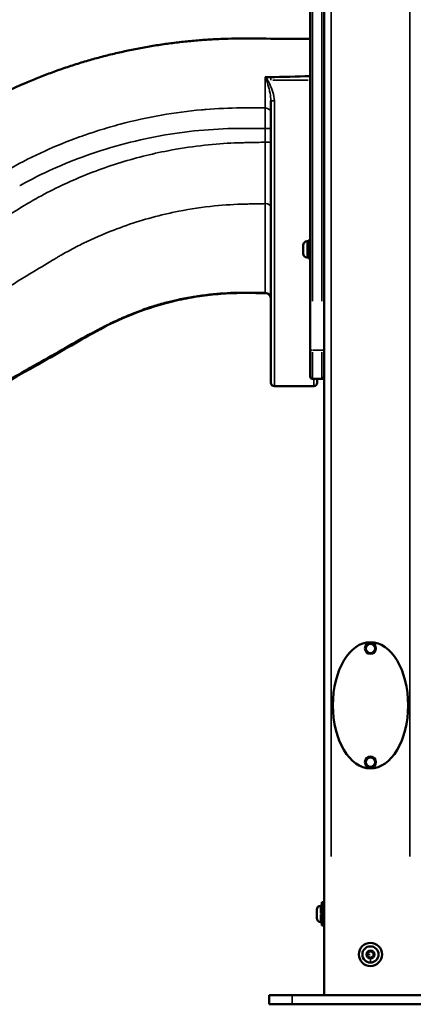
# Model space of a CAD drawing. Units: millimetres. Extents: x 0 to 10676, y 0 to 10783.
# Drawn here: x 4057 to 4397, y 7714 to 8564 of the extents above; entities that cross this region are included whole.
import ezdxf

# ---------------------------------------------------------------- set-up
doc = ezdxf.new("R2010")
doc.units = ezdxf.units.MM
doc.header["$MEASUREMENT"] = 0
doc.layers.add('MD_Visible', color=7, linetype='Continuous', lineweight=50)
doc.layers.add('MD_Visible Narrow', color=7, linetype='Continuous', lineweight=35)
doc.styles.get("Standard").update_dxf_attribs({"font": 'square721_bt_roman.ttf'})
doc.dimstyles.get("Standard").update_dxf_attribs({"dimtxt": 200, "dimasz": 100, "dimexe": 0.18, "dimexo": 0.0625, "dimgap": 40, "dimtad": 1, "dimdec": 0, "dimlfac": 0.1, "dimrnd": 5, "dimzin": 0, "dimdsep": 46, "dimtxsty": 'Standard', "dimcen": 0.09, "dimse1": 1, "dimse2": 1, "dimadec": 0, "dimazin": 0, "dimtfac": 1, "dimtdec": 0, "dimtofl": 0, "dimtmove": 0, "dimatfit": 3, "dimfxl": 1, "dimtolj": 1, "dimtzin": 0, "dimarcsym": 0})

# ---------------------------------------------------------------- blocks, each defined once
blk = doc.blocks.new('CustomObjectsInViewport4_0')
at = {"layer": 'MD_Visible', "extrusion": (0, 1, 0)}
for p, q in [((4307.61, 9119.47), (4307.61, 8278.91)), ((4319.61, 8278.91), (4319.61, 9119.47)), ((4301.61, 8362.08), (4301.61, 8369.38)), ((4304.96, 8372.73), (4306.01, 8372.73)), ((4306.01, 8357.73), (4306.01, 8373.73)), ((4307.61, 8373.73), (4306.01, 8373.73)), ((4304.96, 8358.73), (4306.01, 8358.73)), ((4307.61, 8357.73), (4306.01, 8357.73)), ((4307.61, 8255.91), (4307.61, 8278.91)), ((4319.61, 8278.91), (4319.61, 8265.95)), ((4319.61, 7722.41), (4319.61, 8265.95)), ((4309.61, 8253.91), (4317.61, 8253.91)), ((4310.67, 8247.7), (4276.67, 8247.7)), ((4316.56, 7799.41), (4317.61, 7799.41)), ((4317.61, 7782.41), (4317.61, 7802.41)), ((4319.61, 7802.41), (4317.61, 7802.41)), ((4313.21, 7788.76), (4313.21, 7796.06)), ((4316.56, 7785.41), (4317.61, 7785.41)), ((4319.61, 7782.41), (4317.61, 7782.41)), ((4357.11, 7758.85), (4359.61, 7760.3)), ((4357.11, 7755.97), (4357.11, 7758.85)), ((4359.61, 7754.52), (4357.11, 7755.97)), ((4359.61, 7760.3), (4362.11, 7758.85)), ((4362.11, 7755.97), (4359.61, 7754.52)), ((4362.11, 7758.85), (4362.11, 7755.97)), ((4272.11, 7722.41), (4292.11, 7722.41)), ((4272.11, 7714.41), (4272.11, 7722.41)), ((4427.11, 7722.41), (4292.11, 7722.41)), ((4292.11, 7714.41), (4272.11, 7714.41)), ((4292.11, 7714.41), (4427.11, 7714.41))]:
    blk.add_line(p, q, dxfattribs=at)
at = {"layer": 'MD_Visible', "extrusion": (1.22465e-16, 0, -1)}
blk.add_circle((-4359.61, 7757.41), 10, dxfattribs=at)
for centre, radius, start, end in [((-4304.96, 8369.38), 3.35, 0, 90), ((-4304.96, 8362.08), 3.35, 270, 0), ((-4268.67, 8323.01), 5, 90.42635, 180), ((-4317.61, 8255.91), 2, 180, 270), ((-4316.56, 7796.06), 3.35, 0, 90), ((-4316.56, 7788.76), 3.35, 270, 0)]:
    blk.add_arc(centre, radius, start, end, dxfattribs=at)
at = {"layer": 'MD_Visible'}
for centre, radius, start, end in [((4276.67, 8250.7), 3, 180, 270), ((4309.61, 8255.91), 2, 180, 270), ((4310.67, 8250.7), 3, 270, 0), ((4359.61, 8021.41), 4.75, 270, 180), ((4359.61, 8021.41), 4.75, 180, 270), ((4359.61, 7923.41), 4.75, 270, 180), ((4359.61, 7923.41), 4.75, 180, 270), ((4359.61, 7757.41), 7, 270, 180), ((4359.61, 7757.41), 7, 180, 270)]:
    blk.add_arc(centre, radius, start, end, dxfattribs=at)
at = {"layer": 'MD_Visible', "extrusion": (1.22465e-16, -1.36846e-48, -1)}
blk.add_ellipse((4359.61, 7972.41), major_axis=(0, 54.5), ratio=0.59633, start_param=3.141593, end_param=9.424778, dxfattribs=at)
at = {"layer": 'MD_Visible'}
for points, knots in [([(3623.28, 8264.21), (3623.39, 8264.28), (3623.51, 8264.34), (3623.76, 8264.48), (3623.9, 8264.56), (3624.2, 8264.73), (3624.36, 8264.82), (3624.72, 8265.03), (3624.92, 8265.14), (3625.35, 8265.39), (3625.59, 8265.52), (3626.11, 8265.82), (3626.4, 8265.98), (3627.02, 8266.33), (3627.36, 8266.53), (3628.11, 8266.95), (3628.52, 8267.18), (3629.42, 8267.69), (3629.91, 8267.97), (3630.99, 8268.58), (3631.58, 8268.92), (3632.88, 8269.65), (3633.58, 8270.05), (3635.14, 8270.94), (3635.99, 8271.42), (3637.85, 8272.47), (3638.87, 8273.05), (3641.11, 8274.32), (3642.33, 8275.01), (3645.02, 8276.54), (3646.48, 8277.37), (3649.71, 8279.2), (3651.47, 8280.19), (3655.34, 8282.39), (3657.45, 8283.59), (3662.09, 8286.22), (3664.62, 8287.65), (3670.19, 8290.81), (3673.23, 8292.54), (3679.92, 8296.33), (3683.57, 8298.4), (3691.59, 8302.95), (3695.97, 8305.43), (3705.6, 8310.89), (3710.85, 8313.87), (3722.4, 8320.42), (3728.7, 8323.99), (3742.57, 8331.86), (3750.13, 8336.14), (3766.77, 8345.58), (3775.84, 8350.72), (3795.81, 8362.05), (3806.7, 8368.22), (3830.66, 8381.81), (3843.72, 8389.22), (3872.47, 8405.52), (3888.16, 8414.41), (3950.89, 8449.98), (3996.82, 8478.91), (4051.17, 8504.67), (4056.71, 8507.16), (4065.96, 8511.09), (4069.65, 8512.6), (4077.14, 8515.55), (4080.94, 8517), (4088.65, 8519.82), (4092.57, 8521.2), (4100.45, 8523.85), (4104.41, 8525.13), (4112.35, 8527.58), (4116.32, 8528.75), (4124.29, 8530.98), (4128.3, 8532.05), (4136.33, 8534.07), (4140.37, 8535.04), (4148.46, 8536.86), (4152.51, 8537.72), (4160.65, 8539.33), (4164.73, 8540.08), (4172.9, 8541.49), (4177, 8542.13), (4185.16, 8543.31), (4189.23, 8543.85), (4197.44, 8544.82), (4201.58, 8545.26), (4209.85, 8546.02), (4213.98, 8546.35), (4222.19, 8546.89), (4226.27, 8547.1), (4234.43, 8547.42), (4238.51, 8547.53), (4246.58, 8547.62), (4250.58, 8547.61), (4259.6, 8547.59), (4264.64, 8547.57), (4280.21, 8547.47), (4290.75, 8547.37), (4303.4, 8547.27), (4305.51, 8547.26), (4307.61, 8547.24)], [0, 0, 0, 0, 1, 1, 2.2, 2.2, 3.64, 3.64, 5.368, 5.368, 7.4416, 7.4416, 9.92992, 9.92992, 12.915904, 12.915904, 16.499085, 16.499085, 20.798902, 20.798902, 25.958682, 25.958682, 32.150419, 32.150419, 39.580502, 39.580502, 48.496603, 48.496603, 59.195923, 59.195923, 72.035108, 72.035108, 87.442129, 87.442129, 105.930555, 105.930555, 128.116666, 128.116666, 154.74, 154.74, 186.688, 186.688, 225.0256, 225.0256, 271.030719, 271.030719, 326.236863, 326.236863, 392.484236, 392.484236, 471.981083, 471.981083, 567.3773, 567.3773, 681.85276, 681.85276, 819.223312, 819.223312, 1231.351069, 1231.351069, 1277.575933, 1277.575933, 1307.937125, 1307.937125, 1338.925615, 1338.925615, 1370.541156, 1370.541156, 1402.284488, 1402.284488, 1433.816011, 1433.816011, 1465.381307, 1465.381307, 1496.969973, 1496.969973, 1528.57151, 1528.57151, 1560.175238, 1560.175238, 1591.770548, 1591.770548, 1623.034993, 1623.034993, 1654.745611, 1654.745611, 1686.325015, 1686.325015, 1717.44958, 1717.44958, 1748.536085, 1748.536085, 1778.969422, 1778.969422, 1817.330696, 1817.330696, 1897.646957, 1897.646957, 1913.699357, 1913.699357, 1913.699357, 1913.699357]), ([(4268.66, 8514.21), (4268.66, 8514.21), (4268.66, 8514.21), (4268.67, 8514.21), (4268.68, 8514.22), (4268.7, 8514.23), (4268.71, 8514.24), (4268.72, 8514.25), (4268.72, 8514.25), (4268.74, 8514.26), (4268.75, 8514.26), (4268.77, 8514.27), (4268.78, 8514.28), (4268.8, 8514.28), (4268.81, 8514.29), (4268.83, 8514.29), (4268.85, 8514.3), (4268.87, 8514.3), (4268.87, 8514.3), (4268.9, 8514.31), (4268.91, 8514.31), (4268.95, 8514.32), (4268.96, 8514.32), (4268.99, 8514.32)], [-0.00014855, -0.00014855, -0.00014855, -0.00014855, 0, 0, 0.00328616, 0.00328616, 0.00677699, 0.00677699, 0.00753966, 0.00753966, 0.0115987, 0.0115987, 0.01533668, 0.01533668, 0.01770687, 0.01770687, 0.0226661, 0.0226661, 0.02410734, 0.02410734, 0.02993595, 0.02993595, 0.03472441, 0.03472441, 0.03472441, 0.03472441]), ([(4268.99, 8514.32), (4269.75, 8514.35), (4270.54, 8514.36), (4272.16, 8514.38), (4273.01, 8514.39), (4273.67, 8514.39)], [0.0006143, 0.0006143, 0.0006143, 0.0006143, 0.2317005, 0.2317005, 0.4880277, 0.4880277, 0.4880277, 0.4880277]), ([(4273.67, 8514.39), (4282.01, 8514.51), (4297.91, 8514.79), (4306.68, 8515.22), (4306.98, 8515.23), (4307.29, 8515.25), (4307.61, 8515.26)], [-3.809569, -3.809569, -3.809569, -3.809569, -1.213246, -1.213246, -1.213246, -1.124581, -1.124581, -1.124581, -1.124581]), ([(4273.67, 8493.88), (4273.67, 8489.97), (4273.67, 8482.13), (4273.67, 8466.45), (4273.67, 8446.94), (4273.67, 8423.75), (4273.67, 8393.13), (4273.67, 8365.63), (4273.67, 8338.09), (4273.67, 8321.29), (4273.67, 8302.26), (4273.67, 8286.79), (4273.67, 8271.98), (4273.67, 8260.94), (4273.67, 8254.3), (4273.67, 8251.27), (4273.67, 8250.7), (4273.67, 8250.7)], [0, 0, 0, 0, 1.174041, 2.348083, 4.696165, 7.044248, 9.392331, 14.088496, 15.653884, 18.784661, 20.350049, 23.480826, 25.828909, 28.176992, 30.525074, 31.699116, 32.873157, 32.873157, 32.873157, 32.873157]), ([(4268.7, 8328.01), (4266.8, 8328.03), (4264.9, 8328.04), (4259.81, 8328.09), (4256.62, 8328.12), (4250.33, 8328.18), (4247.23, 8328.15), (4241.09, 8328), (4238.04, 8327.88), (4231.96, 8327.53), (4228.92, 8327.3), (4222.82, 8326.73), (4219.75, 8326.38), (4213.67, 8325.59), (4210.67, 8325.15), (4204.67, 8324.16), (4201.68, 8323.62), (4195.7, 8322.42), (4192.72, 8321.76), (4186.76, 8320.34), (4183.77, 8319.58), (4159.32, 8312.83), (4138.45, 8304.03), (4103.44, 8284.03), (4087.8, 8275.09), (4040.19, 8248.04), (4008.24, 8229.9), (3955, 8199.66), (3933.7, 8187.56), (3894.66, 8165.39), (3876.92, 8155.31), (3844.38, 8136.83), (3829.59, 8128.43), (3802.48, 8113.03), (3790.15, 8106.03), (3767.56, 8093.19), (3757.29, 8087.36), (3743.6, 8079.58), (3740.17, 8077.64), (3735.61, 8075.05), (3734.47, 8074.4), (3733.33, 8073.75)], [0, 0, 0, 0, 14.498633, 14.498633, 38.795566, 38.795566, 62.405477, 62.405477, 85.639105, 85.639105, 108.834252, 108.834252, 132.363972, 132.363972, 155.499325, 155.499325, 178.680923, 178.680923, 201.950905, 201.950905, 225.390986, 225.390986, 395.286222, 395.286222, 532.618812, 532.618812, 812.554812, 812.554812, 999.178812, 999.178812, 1154.698812, 1154.698812, 1284.298812, 1284.298812, 1392.298812, 1392.298812, 1482.298812, 1482.298812, 1512.298812, 1512.298812, 1522.298812, 1522.298812, 1522.298812, 1522.298812]), ([(4162.84, 8313.57), (4165.71, 8314.57), (4168.64, 8315.54), (4171.63, 8316.48), (4175.51, 8317.69), (4179.51, 8318.83), (4183.6, 8319.9), (4186.96, 8320.77), (4190.3, 8321.57), (4193.55, 8322.28), (4198.17, 8323.29), (4202.65, 8324.14), (4206.98, 8324.85), (4216.4, 8326.39), (4225.12, 8327.31), (4232.97, 8327.8), (4236.9, 8328.05), (4240.61, 8328.19), (4244.09, 8328.27), (4246.29, 8328.31), (4248.4, 8328.33), (4250.41, 8328.33), (4251.49, 8328.33), (4252.56, 8328.32), (4253.53, 8328.31), (4253.59, 8328.31), (4253.65, 8328.31), (4253.72, 8328.31), (4254.3, 8328.3), (4254.89, 8328.29), (4255.59, 8328.29), (4255.75, 8328.28), (4255.91, 8328.28), (4256.08, 8328.28), (4256.49, 8328.27), (4256.94, 8328.27), (4257.44, 8328.26), (4258.33, 8328.25), (4259.38, 8328.24), (4260.71, 8328.22), (4261.67, 8328.21), (4262.79, 8328.2), (4264.06, 8328.18), (4265.55, 8328.17), (4267.2, 8328.15), (4268.72, 8328.13)], [4.185437, 4.185437, 4.185437, 4.185437, 4.904088, 4.904088, 4.904088, 5.837164, 5.837164, 5.837164, 6.600564, 6.600564, 6.600564, 7.682678, 7.682678, 7.682678, 10.035585, 10.035585, 10.035585, 11.211975, 11.211975, 11.211975, 11.95773, 11.95773, 11.95773, 12.361378, 12.361378, 12.361378, 12.387683, 12.387683, 12.387683, 12.632172, 12.632172, 12.632172, 12.687066, 12.687066, 12.687066, 12.818704, 12.818704, 12.818704, 13.049154, 13.049154, 13.049154, 13.216216, 13.216216, 13.216216, 13.411243, 13.411243, 13.411243, 13.411243]), ([(4268.7, 8328.01), (4268.7, 8328.01), (4268.7, 8328.01), (4268.7, 8328.01), (4268.7, 8328.01), (4268.7, 8328.01)], [2.817766, 2.817766, 2.817766, 2.817766, 2.818205, 2.818205, 9.837107, 9.837107, 9.837107, 9.837107]), ([(4273.67, 8323.13), (4273.67, 8323.14), (4273.67, 8323.14), (4273.67, 8323.8), (4273.53, 8324.45), (4273.01, 8325.71), (4272.62, 8326.24), (4271.75, 8327.13), (4271.21, 8327.48), (4270.02, 8327.99), (4269.37, 8328.13), (4268.72, 8328.13)], [-0.7030366, -0.7030366, -0.7030366, -0.7030366, -0.7019225, -0.7019225, -0.5521416, -0.5521416, -0.3870834, -0.3870834, -0.1958735, -0.1958735, 0, 0, 0, 0]), ([(3732.48, 8075.24), (3760.83, 8091.26), (3800.12, 8113.45), (3835.96, 8133.69), (3877.13, 8156.93), (3913.73, 8177.6), (3923.91, 8183.35), (3942.96, 8194.1), (3961.86, 8204.77), (3978.59, 8214.22), (3995.96, 8224.02), (4011.09, 8232.57), (4021.54, 8238.47), (4033.56, 8245.25), (4042.67, 8250.39), (4049.91, 8254.48), (4058.67, 8259.42), (4064.71, 8262.83), (4069.88, 8265.75), (4076.5, 8269.48), (4085.78, 8274.73), (4093.39, 8279.04), (4100.66, 8283.15), (4108.72, 8287.72), (4116.19, 8291.98), (4116.74, 8292.29), (4117.28, 8292.6), (4117.82, 8292.91)], [-13.585276, -13.585276, -13.585276, -13.585276, -12.904433, -12.904433, -12.904433, -12.122211, -12.122211, -12.122211, -10.659326, -10.659326, -10.659326, -9.140895, -9.140895, -9.140895, -7.394927, -7.394927, -7.394927, -5.284824, -5.284824, -5.284824, -2.581285, -2.581285, -2.581285, 0, 0, 0, 0.187305, 0.187305, 0.187305, 0.187305]), ([(4313.67, 8250.7), (4313.67, 8250.7), (4313.67, 8251.31), (4313.67, 8252.93), (4313.67, 8253.91)], [0, 0, 0, 0, 1.23713, 2.421427, 2.421427, 2.421427, 2.421427])]:
    blk.add_open_spline(points, degree=3, knots=knots, dxfattribs=at)
at = {"layer": 'MD_Visible Narrow', "extrusion": (0, 1, 0)}
for p, q in [((4325.61, 7841.89), (4325.61, 9992.61)), ((4393.61, 7841.94), (4393.61, 9993.57)), ((4309.61, 8320.94), (4309.61, 9077.44)), ((4317.61, 9077.44), (4317.61, 8320.94)), ((4273.67, 8514.26), (4273.67, 8511.83)), ((4305.92, 8511.7), (4275.36, 8511.7)), ((4304.96, 8372.65), (4304.96, 8358.82)), ((4306.09, 8373.69), (4307.53, 8373.69)), ((4309.46, 8278.91), (4307.62, 8278.91)), ((4309.61, 8276.95), (4309.61, 8253.99)), ((4317.21, 8278.91), (4310.01, 8278.91)), ((4317.61, 8253.99), (4317.61, 8276.95)), ((4317.77, 8278.91), (4319.61, 8278.91)), ((4359.61, 8017.57), (4359.61, 8016.66)), ((4359.61, 7919.57), (4359.61, 7918.66)), ((4316.56, 7799.39), (4316.56, 7792.96)), ((4316.56, 7791.86), (4316.56, 7785.43)), ((4317.56, 7792.41), (4316.61, 7792.41)), ((4359.49, 7757.41), (4357.24, 7757.41)), ((4359.61, 7753.5), (4359.61, 7750.42)), ((4292.11, 7714.81), (4292.11, 7722.01))]:
    blk.add_line(p, q, dxfattribs=at)
at = {"layer": 'MD_Visible Narrow', "extrusion": (1.22465e-16, 0, -1)}
for centre, radius in [((-4359.61, 8021.41), 3.76), ((-4359.61, 7923.41), 3.76), ((-4359.61, 7757.41), 3.65)]:
    blk.add_circle(centre, radius, dxfattribs=at)
blk.add_arc((-4304.96, 8362.08), 3.35, 274.5, 355.5, dxfattribs=at)
at = {"layer": 'MD_Visible Narrow'}
blk.add_arc((4316.56, 7796.06), 3.35, 94.5, 175.5, dxfattribs=at)
for centre, major_axis, ratio, start_param, end_param in [((4268.67, 8483.23), (5, 0), 0.911981, 0.07825, 1.486751), ((4559.45, 8529.24), (0.5, 2600.66), 0.111795, 1.593822, 1.597926), ((4268.67, 8469.89), (5, 0), 0.022714, 0.077507, 1.472635), ((4268.67, 8458.02), (5, 0), 0.027246, 0.077197, 1.466747), ((4268.67, 8402.21), (5, 0), 0.594942, 0.07706, 1.464147)]:
    blk.add_ellipse(centre, major_axis=major_axis, ratio=ratio, start_param=start_param, end_param=end_param, dxfattribs=at)
at = {"layer": 'MD_Visible Narrow', "extrusion": (1.22465e-16, 0, -1)}
blk.add_ellipse((4276.67, 8493.88), major_axis=(-3, 0), ratio=0.022371, start_param=0.07854, end_param=1.492257, dxfattribs=at)
at = {"layer": 'MD_Visible Narrow'}
for points, knots in [([(4268.66, 8514.21), (4268.81, 8514.21), (4269.07, 8513.86), (4269.52, 8512.83), (4269.82, 8511.91), (4270.81, 8508.84), (4271.88, 8505.24), (4273.22, 8499.44), (4273.67, 8496.03), (4273.67, 8493.88)], [-2.247149, -2.247149, -2.247149, -2.247149, -2.175429, -2.103708, -1.888547, -1.888547, -1.133128, -0.755419, -0.000025, -0.000025, -0.000025, -0.000025]), ([(4268.66, 8514.21), (4268.67, 8511.34), (4268.67, 8508.5), (4268.67, 8505.8), (4268.67, 8505.47), (4268.67, 8505.15), (4268.67, 8504.83), (4268.68, 8501.9), (4268.68, 8499.15), (4268.68, 8496.7), (4268.68, 8496.64), (4268.68, 8496.59), (4268.68, 8496.53), (4268.69, 8493.88), (4268.69, 8491.59), (4268.69, 8489.78), (4268.69, 8489.03), (4268.7, 8488.37), (4268.7, 8487.79)], [-26.694805, -26.694805, -26.694805, -26.694805, -25.695741, -25.695741, -25.695741, -25.575036, -25.575036, -25.575036, -24.480514, -24.480514, -24.480514, -24.455213, -24.455213, -24.455213, -23.265268, -23.265268, -23.265268, -22.775478, -22.775478, -22.775478, -22.775478]), ([(4270.86, 8511.69), (4270.86, 8511.69), (4270.86, 8511.69), (4270.51, 8512.32), (4270.03, 8513.16), (4269.38, 8514), (4269.09, 8514.25), (4268.99, 8514.32)], [1.8881319, 1.8881319, 1.8881319, 1.8881319, 1.8885471, 1.8885471, 2.1037083, 2.1754287, 2.2120594, 2.2120594, 2.2120594, 2.2120594]), ([(4276.67, 8493.95), (4276.67, 8496.48), (4276.19, 8499), (4275.46, 8501.41), (4275.1, 8502.61), (4274.67, 8503.79), (4274.19, 8504.95), (4273.24, 8507.26), (4272.1, 8509.5), (4270.86, 8511.69)], [0, 0, 0, 0, 0.755419, 0.755419, 0.755419, 1.133128, 1.133128, 1.133128, 1.888131, 1.888131, 1.888131, 1.888131]), ([(4248.85, 8487.77), (4248.47, 8487.77), (4248.1, 8487.77), (4247.73, 8487.76), (4237.62, 8487.7), (4227.56, 8487.24), (4217.55, 8486.42), (4216.77, 8486.36), (4216, 8486.3), (4215.23, 8486.23), (4214.78, 8486.19), (4214.32, 8486.15), (4213.87, 8486.11), (4202.27, 8485.06), (4190.7, 8483.54), (4179.24, 8481.53), (4179.22, 8481.53), (4179.2, 8481.52), (4179.18, 8481.52), (4167.21, 8479.43), (4155.32, 8476.82), (4143.52, 8473.68), (4137.47, 8472.07), (4131.44, 8470.32), (4125.44, 8468.44), (4121.25, 8467.13), (4117.08, 8465.74), (4112.93, 8464.29), (4111.43, 8463.77), (4109.93, 8463.24), (4108.44, 8462.7)], [2.446409, 2.446409, 2.446409, 2.446409, 2.552696, 2.552696, 2.552696, 5.436021, 5.436021, 5.436021, 5.658949, 5.658949, 5.658949, 5.788722, 5.788722, 5.788722, 9.130871, 9.130871, 9.130871, 9.136691, 9.136691, 9.136691, 12.622752, 12.622752, 12.622752, 14.410689, 14.410689, 14.410689, 15.658627, 15.658627, 15.658627, 16.108814, 16.108814, 16.108814, 16.108814]), ([(4268.7, 8487.79), (4265.45, 8487.8), (4262.19, 8487.8), (4258.94, 8487.79), (4255.68, 8487.79), (4252.43, 8487.78), (4249.19, 8487.77), (4249.07, 8487.77), (4248.96, 8487.77), (4248.85, 8487.77)], [0.470307, 0.470307, 0.470307, 0.470307, 1.441365, 1.441365, 1.441365, 2.412424, 2.412424, 2.412424, 2.446409, 2.446409, 2.446409, 2.446409]), ([(4268.7, 8487.79), (4268.71, 8486.47), (4268.74, 8483.07), (4268.76, 8476.42), (4268.77, 8472.15), (4268.77, 8470.01)], [0, 0, 0, 0, 0.723481, 1.205802, 1.688123, 1.688123, 1.688123, 1.688123]), ([(4276.67, 8247.7), (4276.67, 8247.7), (4276.67, 8249), (4276.67, 8251.15), (4276.67, 8254.01), (4276.67, 8258.35), (4276.67, 8263.54), (4276.67, 8270.06), (4276.67, 8277.93), (4276.67, 8286.71), (4276.67, 8295.24), (4276.67, 8304.65), (4276.67, 8314.92), (4276.67, 8324.07), (4276.67, 8333.95), (4276.67, 8344.55), (4276.67, 8351.38), (4276.67, 8358.49), (4276.67, 8365.74), (4276.67, 8375.01), (4276.67, 8384.6), (4276.67, 8394.3), (4276.67, 8404.42), (4276.67, 8414.57), (4276.67, 8424.81), (4276.67, 8436.19), (4276.67, 8447.67), (4276.67, 8459.23), (4276.67, 8467.9), (4276.67, 8476.62), (4276.67, 8485.3), (4276.67, 8488.19), (4276.67, 8491.08), (4276.67, 8493.95)], [-32.873157, -32.873157, -32.873157, -32.873157, -30.395974, -30.395974, -30.395974, -27.08376, -27.08376, -27.08376, -22.922417, -22.922417, -22.922417, -18.879444, -18.879444, -18.879444, -15.277005, -15.277005, -15.277005, -12.954212, -12.954212, -12.954212, -9.986233, -9.986233, -9.986233, -6.887317, -6.887317, -6.887317, -3.443659, -3.443659, -3.443659, -0.860475, -0.860475, -0.860475, 0, 0, 0, 0]), ([(4114.42, 8446.67), (4114.42, 8446.67), (4114.42, 8446.67), (4114.44, 8446.68), (4114.45, 8446.68), (4125.58, 8450.65), (4148.09, 8457.57), (4170.93, 8462.47), (4182.43, 8464.43), (4182.45, 8464.43), (4193.47, 8466.3), (4215.66, 8469.13), (4238.01, 8470.1), (4249.31, 8470.09), (4249.42, 8470.09), (4249.54, 8470.08), (4249.54, 8470.08), (4249.54, 8470.08)], [-16.113343, -16.113343, -16.113343, -16.113343, -16.113343, -16.113343, -16.108813, -16.108813, -12.622752, -9.136691, -9.136691, -9.130896, -9.130896, -5.788722, -2.446548, -2.446548, -2.412424, -2.412424, -2.412408, -2.412408, -2.412408, -2.412408]), ([(4249.54, 8470.08), (4252.77, 8470.08), (4259.17, 8470.06), (4265.59, 8470.03), (4268.77, 8470.01)], [-2.412408, -2.412408, -2.412408, -2.412408, -1.441365, -0.492601, -0.492601, -0.492601, -0.492601]), ([(4108.44, 8462.7), (4108.42, 8462.69), (4108.41, 8462.69), (4098.28, 8459.02), (4078.22, 8450.91), (4058.76, 8441.09), (4049.31, 8435.81), (4049.31, 8435.81), (4049.31, 8435.81)], [16.108814, 16.108814, 16.108814, 16.108814, 16.113343, 16.113343, 19.166576, 22.219809, 22.219809, 22.219963, 22.219963, 22.219963, 22.219963]), ([(4119.73, 8432.29), (4133.93, 8437.73), (4148.48, 8442.31), (4170.41, 8447.84), (4177.62, 8449.44), (4184.87, 8450.84), (4194.22, 8452.65), (4203.67, 8454.09), (4221.92, 8456.24), (4230.74, 8456.97), (4242.86, 8457.58), (4246.44, 8457.71), (4249.94, 8457.78)], [-0.2340848, -0.2340848, -0.2340848, -0.2340848, -0.1843831, -0.1843831, -0.1603289, -0.1603289, -0.1603289, -0.1292919, -0.1292919, -0.09943, -0.09943, -0.0865737, -0.0865737, -0.0865737, -0.0865737]), ([(4249.94, 8457.78), (4250.73, 8457.79), (4251.52, 8457.81), (4252.32, 8457.83), (4253.12, 8457.85), (4253.91, 8457.86), (4254.71, 8457.88), (4259.51, 8457.98), (4264.35, 8458.07), (4268.8, 8458.15)], [-0.08656886, -0.08656886, -0.08656886, -0.08656886, -0.08366683, -0.08366683, -0.08366683, -0.08076347, -0.08076347, -0.08076347, -0.06335553, -0.06335553, -0.06335553, -0.06335553]), ([(4268.8, 8458.15), (4268.82, 8450.03), (4268.83, 8441.93), (4268.83, 8434.14), (4268.84, 8423.75), (4268.83, 8413.89), (4268.82, 8405.19)], [0, 0, 0, 0, 2.569952, 2.569952, 2.569952, 5.996555, 5.996555, 5.996555, 5.996555]), ([(4056.79, 8420.7), (4056.79, 8420.7), (4056.79, 8420.7), (4056.95, 8420.78), (4057.26, 8420.95), (4057.57, 8421.13), (4066.83, 8426.24), (4085.45, 8435.53), (4104.7, 8443.2), (4114.42, 8446.67)], [-22.324595, -22.324595, -22.324595, -22.324595, -22.324559, -22.324559, -22.272184, -22.219809, -22.219809, -19.166576, -16.113343, -16.113343, -16.113343, -16.113343]), ([(4064.23, 8405.59), (4066.39, 8406.86), (4075.04, 8411.84), (4092.53, 8421.01), (4109.19, 8428.26), (4119.73, 8432.29)], [-0.3078404, -0.3078404, -0.3078404, -0.3078404, -0.29862095, -0.27096262, -0.23408895, -0.23408895, -0.23408895, -0.23408895]), ([(3918.87, 8317.92), (3933.47, 8326.77), (3956.57, 8340.78), (4003.48, 8369.17), (4037.29, 8389.66), (4064.23, 8405.59)], [-0.5385603, -0.5385603, -0.5385603, -0.5385603, -0.4664603, -0.4232003, -0.3078453, -0.3078453, -0.3078453, -0.3078453]), ([(4137.95, 8382.39), (4152.42, 8387.98), (4167.31, 8392.56), (4186.34, 8397), (4190.23, 8397.83), (4194.13, 8398.6), (4204.35, 8400.61), (4214.69, 8402.13), (4233.94, 8404.09), (4242.87, 8404.63), (4251.61, 8404.82)], [-0.2340848, -0.2340848, -0.2340848, -0.2340848, -0.1753487, -0.1753487, -0.160329, -0.160329, -0.160329, -0.1210485, -0.1210485, -0.0865737, -0.0865737, -0.0865737, -0.0865737]), ([(4251.61, 8404.82), (4252.35, 8404.83), (4253.78, 8404.86), (4259.55, 8404.99), (4264.61, 8405.1), (4268.82, 8405.19)], [-0.08656708, -0.08656708, -0.08656708, -0.08656708, -0.08367145, -0.08076918, -0.06351479, -0.06351479, -0.06351479, -0.06351479]), ([(4268.82, 8405.19), (4268.81, 8395.44), (4268.81, 8386.39), (4268.8, 8378.19), (4268.8, 8375.19), (4268.8, 8372.3), (4268.8, 8369.54), (4268.79, 8364.74), (4268.79, 8360.31), (4268.79, 8356.27), (4268.78, 8351.71), (4268.77, 8347.65), (4268.77, 8344.13), (4268.76, 8341.1), (4268.75, 8338.47), (4268.75, 8336.27), (4268.74, 8333.75), (4268.73, 8331.77), (4268.73, 8330.39), (4268.72, 8329.18), (4268.72, 8328.42), (4268.72, 8328.13)], [0, 0, 0, 0, 3.731455, 3.731455, 3.731455, 5.096372, 5.096372, 5.096372, 7.462911, 7.462911, 7.462911, 10.134711, 10.134711, 10.134711, 12.438185, 12.438185, 12.438185, 15.07834, 15.07834, 15.07834, 17.406152, 17.406152, 17.406152, 17.406152]), ([(4087.33, 8357.66), (4088.31, 8358.25), (4090.33, 8359.45), (4094.35, 8361.77), (4101.45, 8365.73), (4115.9, 8373.2), (4128.87, 8378.88), (4137.95, 8382.39)], [-0.3078404, -0.3078404, -0.3078404, -0.3078404, -0.30323067, -0.29862095, -0.28940151, -0.27096262, -0.23408718, -0.23408718, -0.23408718, -0.23408718]), ([(3945.61, 8271.69), (3968.95, 8285.88), (4009.57, 8310.56), (4056.88, 8339.28), (4081.19, 8353.97), (4087.33, 8357.66)], [-0.5385603, -0.5385603, -0.5385603, -0.5385603, -0.4232003, -0.3366804, -0.3078507, -0.3078507, -0.3078507, -0.3078507]), ([(4117.82, 8292.91), (4117.98, 8293), (4118.13, 8293.08), (4118.26, 8293.16), (4118.67, 8293.39), (4119.04, 8293.6), (4119.5, 8293.86), (4119.54, 8293.89), (4119.58, 8293.91), (4119.62, 8293.93), (4120.08, 8294.19), (4120.53, 8294.44), (4120.99, 8294.7), (4121.88, 8295.2), (4122.8, 8295.7), (4123.74, 8296.2), (4125.54, 8297.18), (4127.39, 8298.16), (4129.29, 8299.13), (4132.55, 8300.8), (4135.95, 8302.46), (4139.47, 8304.08), (4143.51, 8305.94), (4147.72, 8307.77), (4152.1, 8309.53), (4155.01, 8310.7), (4158, 8311.84), (4161.07, 8312.94), (4161.66, 8313.15), (4162.25, 8313.36), (4162.84, 8313.57)], [-0.211281, -0.211281, -0.211281, -0.211281, -0.156881, -0.156881, -0.156881, 0, 0, 0, 0.014204, 0.014204, 0.014204, 0.171068, 0.171068, 0.171068, 0.479111, 0.479111, 0.479111, 1.07469, 1.07469, 1.07469, 2.092719, 2.092719, 2.092719, 3.260527, 3.260527, 3.260527, 4.036956, 4.036956, 4.036956, 4.185437, 4.185437, 4.185437, 4.185437]), ([(4310.67, 8253.91), (4310.67, 8250.98), (4310.67, 8248.86), (4310.67, 8248.05), (4310.67, 8247.82), (4310.67, 8247.7), (4310.67, 8247.7)], [-3.410125, -3.410125, -3.410125, -3.410125, -0.753749, -0.753749, -0.753749, 0, 0, 0, 0])]:
    blk.add_open_spline(points, degree=3, knots=knots, dxfattribs=at)
for points in [[(4270.64, 8487.42), (4270.65, 8487.42), (4270.65, 8487.42), (4270.65, 8487.42)], [(4164.41, 8460.94), (4164.41, 8460.94), (4164.41, 8460.94), (4164.41, 8460.94)], [(4268.72, 8328.13), (4268.71, 8328.05), (4268.7, 8328.01), (4268.7, 8328.01)]]:
    blk.add_open_spline(points, degree=3, dxfattribs=at)
blk = doc.blocks.new('*D6')
at = {"color": 0, "lineweight": -2, "transparency": 16777216}
blk.add_line((2645.57, 10567.27), (5469.37, 10567.27), dxfattribs=at)
at = {"color": 0, "transparency": 16777216}
for points in [[(2645.57, 10583.94), (2645.57, 10550.6), (2545.57, 10567.27)], [(5469.37, 10583.94), (5469.37, 10550.6), (5569.37, 10567.27)]]:
    blk.add_solid(points, dxfattribs=at)
at = {"layer": 'Defpoints', "color": 0, "transparency": 16777216}
for p in [(5569.37, 10567.27), (5569.37, 9396.05), (2545.57, 7865.48)]:
    blk.add_point(p, dxfattribs=at)
at = {"color": 0, "transparency": 16777216, "insert": (4057.47, 10684.08), "char_height": 150, "attachment_point": 5}
blk.add_mtext('\\A1;300', dxfattribs=at)
blk = doc.blocks.new('*D7')
at = {"color": 0, "lineweight": -2, "transparency": 16777216}
blk.add_line((2483.42, 10330.99), (2483.42, 7815.85), dxfattribs=at)
at = {"color": 0, "transparency": 16777216}
for points in [[(2466.75, 10330.99), (2500.09, 10330.99), (2483.42, 10430.99)], [(2466.75, 7815.85), (2500.09, 7815.85), (2483.42, 7715.85)]]:
    blk.add_solid(points, dxfattribs=at)
at = {"layer": 'Defpoints', "color": 0, "transparency": 16777216}
for p in [(4734.61, 10430.99), (2483.42, 7715.85), (4584.61, 7715.85)]:
    blk.add_point(p, dxfattribs=at)
at = {"color": 0, "transparency": 16777216, "insert": (2366.61, 9073.42), "char_height": 150, "attachment_point": 5, "rotation": 90}
blk.add_mtext('\\A1;270', dxfattribs=at)

msp = doc.modelspace()

# ---------------------------------------------------------------- block references
msp.add_blockref('CustomObjectsInViewport4_0', (0, 0))

# ---------------------------------------------------------------- dimensions: what is measured, and where the dimension line sits
dim = msp.add_linear_dim(base=(5569.37, 10567.27), p1=(2545.57, 7865.48), p2=(5569.37, 9396.05), dimstyle='Standard', override={"dimtxt": 150})
dim.commit()
dim.dimension.update_dxf_attribs({"geometry": '*D6', "text_midpoint": (4057.47, 10684.08)})
dim = msp.add_linear_dim(base=(2483.42, 7715.85), p1=(4734.61, 10430.99), p2=(4584.61, 7715.85), angle=90, dimstyle='Standard', override={"dimtxt": 150})
dim.commit()
dim.dimension.update_dxf_attribs({"geometry": '*D7', "text_midpoint": (2366.61, 9073.42)})

doc.saveas('drawing.dxf')
